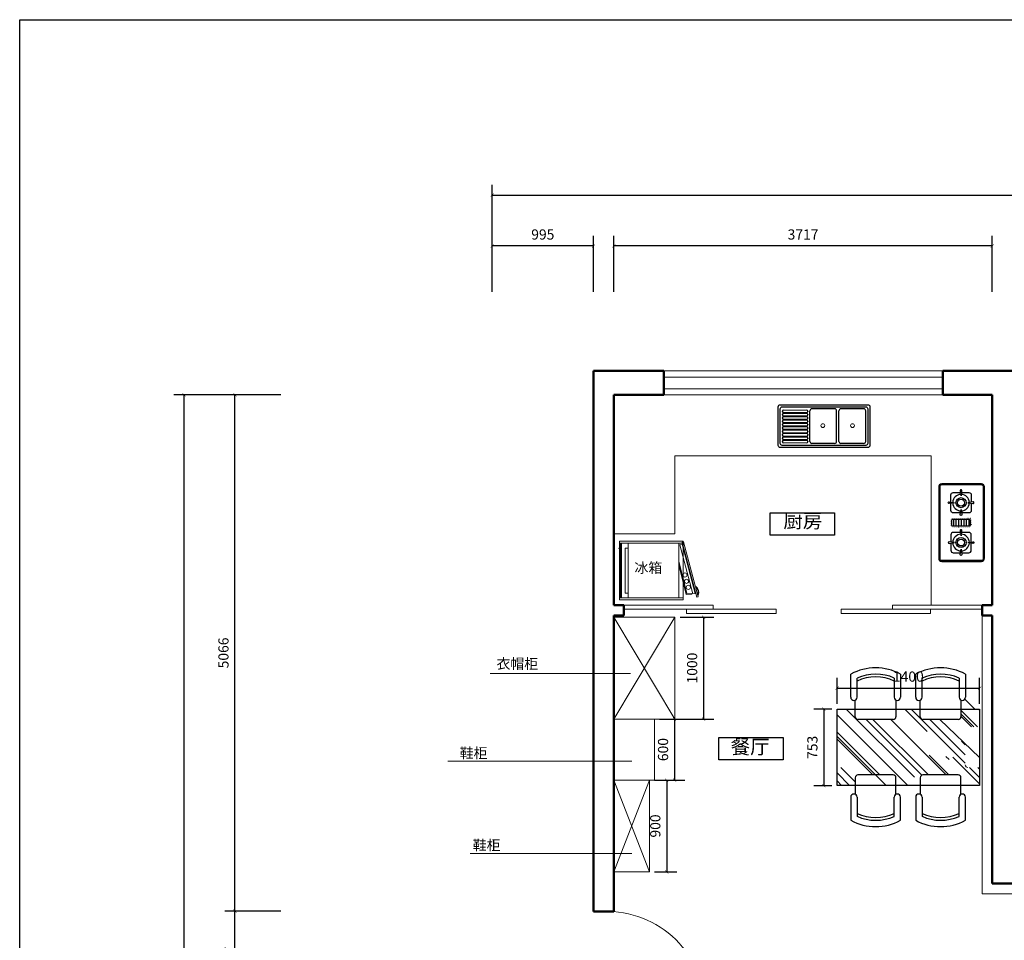
# Model space of a CAD drawing. Units: millimetres. Extents: x -41621 to 296528, y -631387 to -174314.
# Drawn here: x 28949 to 38618, y -314746 to -305710 of the extents above; entities that cross this region are included whole.
import ezdxf

# ---------------------------------------------------------------- set-up
doc = ezdxf.new("R2010")
doc.units = ezdxf.units.MM
doc.linetypes.add('DOT', pattern=[6.35, 0, -6.35])
doc.layers.add('2D', color=2, linetype='Continuous')
for name, color, linetype, lineweight in [('图框', 155, 'Continuous', 13), ('填充', 251, 'Continuous', 0), ('填充线', 8, 'Continuous', 13), ('墙体', 7, 'Continuous', 50), ('家具', 153, 'Continuous', 30), ('家私', 153, 'Continuous', 0), ('标注', 1, 'Continuous', 0), ('门窗', 153, 'Continuous', 25)]:
    doc.layers.add(name, color=color, linetype=linetype, lineweight=lineweight)
doc.dimstyles.new('ISO-25', dxfattribs={"dimtxt": 100, "dimasz": 30, "dimexe": 100, "dimexo": 50, "dimgap": 50, "dimtad": 1, "dimdec": 0, "dimtxsty": 'Standard', "dimblk": 'ARCHTICK', "dimcen": 30, "dimclrd": 251, "dimclre": 251, "dimadec": 0, "dimazin": 0, "dimtfac": 1, "dimtdec": 0, "dimtmove": 0, "dimatfit": 3, "dimldrblk": 'DOTSMALL', "dimfxl": 100, "dimarcsym": 0})

# ---------------------------------------------------------------- blocks, each defined once
blk = doc.blocks.new('_ArchTick')
at = {"color": 0, "linetype": 'ByBlock', "const_width": 0.15}
blk.add_lwpolyline([(-0.5, -0.5), (0.5, 0.5)], dxfattribs=at)
blk = doc.blocks.new('*D192')
at = {"layer": 'Defpoints', "color": 0}
for p in [(34783.4, -307931.4), (34783.4, -308431.4), (38500.3, -308431.4)]:
    blk.add_point(p, dxfattribs=at)
at = {"layer": '标注', "color": 251, "lineweight": -2}
for p, q in [((34783.4, -308381.4), (34783.4, -307831.4)), ((38500.3, -308381.4), (38500.3, -307831.4)), ((38500.3, -307931.4), (34783.4, -307931.4))]:
    blk.add_line(p, q, dxfattribs=at)
at = {"layer": '标注', "color": 251, "lineweight": -2, "xscale": 30, "yscale": 30, "zscale": 30, "rotation": 180}
blk.add_blockref('_ArchTick', (34783.4, -307931.4), dxfattribs=at)
at = {"layer": '标注', "color": 251, "lineweight": -2, "xscale": 30, "yscale": 30, "zscale": 30}
blk.add_blockref('_ArchTick', (38500.3, -307931.4), dxfattribs=at)
at = {"layer": '标注', "color": 0, "insert": (36641.8, -307831.4), "char_height": 100, "attachment_point": 5}
blk.add_mtext('3717', dxfattribs=at)
blk = doc.blocks.new('_DOTSMALL')
at = {"color": 0, "linetype": 'ByBlock', "const_width": 0.5}
blk.add_lwpolyline([(-0.0625, 0, 1), (0.0625, 0, 1)], format="xyb", close=True, dxfattribs=at)
blk = doc.blocks.new('*D193')
at = {"layer": 'Defpoints', "color": 0}
for p in [(33588.8, -307931.4), (33588.8, -308431.4), (34583.4, -308431.4)]:
    blk.add_point(p, dxfattribs=at)
at = {"layer": '标注', "color": 251, "lineweight": -2}
for p, q in [((33588.8, -308381.4), (33588.8, -307831.4)), ((34583.4, -308381.4), (34583.4, -307831.4)), ((34583.4, -307931.4), (33588.8, -307931.4))]:
    blk.add_line(p, q, dxfattribs=at)
at = {"layer": '标注', "color": 251, "lineweight": -2, "xscale": 30, "yscale": 30, "zscale": 30, "rotation": 180}
blk.add_blockref('_ArchTick', (33588.8, -307931.4), dxfattribs=at)
at = {"layer": '标注', "color": 251, "lineweight": -2, "xscale": 30, "yscale": 30, "zscale": 30}
blk.add_blockref('_ArchTick', (34583.4, -307931.4), dxfattribs=at)
at = {"layer": '标注', "color": 0, "insert": (34086.1, -307831.4), "char_height": 100, "attachment_point": 5}
blk.add_mtext('995', dxfattribs=at)
blk = doc.blocks.new('*D206')
at = {"layer": 'Defpoints', "color": 0}
for p in [(31063, -314458.5), (31563, -314458.5), (31563, -315462.9)]:
    blk.add_point(p, dxfattribs=at)
at = {"layer": '标注', "color": 251, "lineweight": -2}
for p, q in [((31513, -314458.5), (30963, -314458.5)), ((31063, -315462.9), (31063, -314458.5)), ((31513, -315462.9), (30963, -315462.9))]:
    blk.add_line(p, q, dxfattribs=at)
at = {"layer": '标注', "color": 251, "lineweight": -2, "xscale": 30, "yscale": 30, "zscale": 30}
for p, rotation in [((31063, -314458.5), 90), ((31063, -315462.9), 270)]:
    blk.add_blockref('_ArchTick', p, dxfattribs=dict(at, rotation=rotation))
at = {"layer": '标注', "color": 0, "insert": (30963, -314960.7), "char_height": 100, "attachment_point": 5, "rotation": 90}
blk.add_mtext('1004', dxfattribs=at)
blk = doc.blocks.new('*D207')
at = {"layer": 'Defpoints', "color": 0}
for p in [(31063, -309392.6), (31563, -309392.6), (31563, -314458.5)]:
    blk.add_point(p, dxfattribs=at)
at = {"layer": '标注', "color": 251, "lineweight": -2}
for p, q in [((31513, -309392.6), (30963, -309392.6)), ((31063, -314458.5), (31063, -309392.6)), ((31513, -314458.5), (30963, -314458.5))]:
    blk.add_line(p, q, dxfattribs=at)
at = {"layer": '标注', "color": 251, "lineweight": -2, "xscale": 30, "yscale": 30, "zscale": 30}
for p, rotation in [((31063, -309392.6), 90), ((31063, -314458.5), 270)]:
    blk.add_blockref('_ArchTick', p, dxfattribs=dict(at, rotation=rotation))
at = {"layer": '标注', "color": 0, "insert": (30963, -311925.6), "char_height": 100, "attachment_point": 5, "rotation": 90}
blk.add_mtext('5066', dxfattribs=at)
blk = doc.blocks.new('*D209')
at = {"layer": 'Defpoints', "color": 0}
for p in [(30563, -309392.6), (31513, -309392.6), (31563, -321766)]:
    blk.add_point(p, dxfattribs=at)
at = {"layer": '标注', "color": 251, "lineweight": -2}
for p, q in [((31463, -309392.6), (30463, -309392.6)), ((30563, -321766), (30563, -309392.6)), ((31513, -321766), (30463, -321766))]:
    blk.add_line(p, q, dxfattribs=at)
at = {"layer": '标注', "color": 251, "lineweight": -2, "xscale": 30, "yscale": 30, "zscale": 30}
for p, rotation in [((30563, -309392.6), 90), ((30563, -321766), 270)]:
    blk.add_blockref('_ArchTick', p, dxfattribs=dict(at, rotation=rotation))
at = {"layer": '标注', "color": 0, "insert": (30463, -315579.3), "char_height": 100, "attachment_point": 5, "rotation": 90}
blk.add_mtext('12373', dxfattribs=at)
blk = doc.blocks.new('*D210')
at = {"layer": 'Defpoints', "color": 0}
for p in [(44965.2, -307431.4), (33588.8, -308431.4), (44965.2, -308431.4)]:
    blk.add_point(p, dxfattribs=at)
at = {"layer": '标注', "color": 251, "lineweight": -2}
for p, q in [((33588.8, -308381.4), (33588.8, -307331.4)), ((44965.2, -308381.4), (44965.2, -307331.4)), ((33588.8, -307431.4), (44965.2, -307431.4))]:
    blk.add_line(p, q, dxfattribs=at)
at = {"layer": '标注', "color": 251, "lineweight": -2, "xscale": 30, "yscale": 30, "zscale": 30, "rotation": 180}
blk.add_blockref('_ArchTick', (33588.8, -307431.4), dxfattribs=at)
at = {"layer": '标注', "color": 251, "lineweight": -2, "xscale": 30, "yscale": 30, "zscale": 30}
blk.add_blockref('_ArchTick', (44965.2, -307431.4), dxfattribs=at)
at = {"layer": '标注', "color": 0, "insert": (39277, -307331.4), "char_height": 100, "attachment_point": 5}
blk.add_mtext('11376', dxfattribs=at)
blk = doc.blocks.new('LZ_1')
at = {"layer": '2D', "color": 0}
for p, q in [((-35.1, 302.7), (35.1, 302.7)), ((-35.1, 277.3), (35.1, 277.3)), ((-35.1, 251.9), (35.1, 251.9)), ((-35.1, 226.5), (35.1, 226.5)), ((-35.1, 201.1), (35.1, 201.1)), ((-35.1, 175.7), (35.1, 175.7)), ((-35.1, 150.3), (35.1, 150.3))]:
    blk.add_line(p, q, dxfattribs=at)
for points in [[(-350, 0), (350, 0, 0.414214), (380, 30), (380, 420, 0.414214), (350, 450), (-350, 450, 0.414214), (-380, 420), (-380, 30, 0.414214)], [(-350, 10), (350, 10, 0.414214), (370, 30), (370, 420, 0.414214), (350, 440), (-350, 440, 0.414214), (-370, 420), (-370, 30, 0.414214)], [(-25.1, 320.6), (25.1, 320.6, -0.414214), (35.1, 310.6), (35.1, 150.6, -0.414214), (25.1, 140.6), (-25.1, 140.6, -0.414214), (-35.1, 150.6), (-35.1, 310.6, -0.414214)]]:
    blk.add_lwpolyline(points, format="xyb", close=True, dxfattribs=at)
for points in [[(-201.2, 330.6), (-271.8, 330.6, 0.414214), (-295.8, 306.6), (-295.8, 236.1)], [(-203.8, 347), (-195.8, 296.2), (-187.8, 347, 1.170099), (-203.8, 347, 0.854629)], [(-95.8, 236.1), (-95.8, 306.6, 0.414214), (-119.8, 330.6), (-190.4, 330.6)], [(95.8, 236.1), (95.8, 306.6, -0.414214), (119.8, 330.6), (190.4, 330.6)], [(203.8, 347), (195.8, 296.2), (187.8, 347, -1.170099), (203.8, 347, -0.854629)], [(201.2, 330.6), (271.8, 330.6, -0.414214), (295.8, 306.6), (295.8, 236.1)], [(-312.2, 238.6), (-261.4, 230.6), (-312.2, 222.6, -1.170099), (-312.2, 238.6, -0.854629)], [(-295.8, 225.2), (-295.8, 154.6, 0.414214), (-271.8, 130.6), (-201.2, 130.6)], [(-190.4, 130.6), (-119.8, 130.6, 0.414214), (-95.8, 154.6), (-95.8, 225.2)], [(-79.5, 238.6), (-130.2, 230.6), (-79.5, 222.6, 1.170099), (-79.5, 238.6, 0.854629)], [(79.5, 238.6), (130.2, 230.6), (79.5, 222.6, -1.170099), (79.5, 238.6, -0.854629)], [(190.4, 130.6), (119.8, 130.6, -0.414214), (95.8, 154.6), (95.8, 225.2)], [(295.8, 225.2), (295.8, 154.6, -0.414214), (271.8, 130.6), (201.2, 130.6)], [(312.2, 238.6), (261.4, 230.6), (312.2, 222.6, 1.170099), (312.2, 238.6, 0.854629)], [(-203.8, 114.3), (-195.8, 165), (-187.8, 114.3, -1.170099), (-203.8, 114.3, -0.854629)], [(203.8, 114.3), (195.8, 165), (187.8, 114.3, 1.170099), (203.8, 114.3, 0.854629)]]:
    blk.add_lwpolyline(points, format="xyb", dxfattribs=at)
at = {"layer": '2D', "color": 0, "linetype": 'DOT'}
blk.add_lwpolyline([(-25.1, 330.6), (25.1, 330.6, -0.414214), (45.1, 310.6), (45.1, 150.6, -0.414214), (25.1, 130.6), (-25.1, 130.6, -0.414214), (-45.1, 150.6), (-45.1, 310.6, -0.414214)], format="xyb", close=True, dxfattribs=at)
at = {"layer": '2D', "color": 0}
for centre, radius in [((-195.8, 230.6), 49.6), ((-195.8, 230.6), 33.6), ((195.8, 230.6), 49.6), ((195.8, 230.6), 33.6)]:
    blk.add_circle(centre, radius, dxfattribs=at)
for centre, start, end in [((-195.8, 230.6), 91.7678, 178.2322), ((-195.8, 230.6), 1.7678, 88.2322), ((195.8, 230.6), 91.7678, 178.2322), ((195.8, 230.6), 1.7678, 88.2322), ((-195.8, 230.6), 181.7678, 268.2322), ((-195.8, 230.6), 271.7678, 358.2322), ((195.8, 230.6), 181.7678, 268.2322), ((195.8, 230.6), 271.7678, 358.2322)]:
    blk.add_arc(centre, 81.6, start, end, dxfattribs=at)
blk = doc.blocks.new('jygf')
at = {"layer": '图框', "lineweight": 13}
for p, q in [((89355.9, -38264.2), (89211.7, -38802)), ((89225.7, -38805.8), (89369.8, -38267.9)), ((89370.8, -38286.6), (89241.6, -38768.8)), ((89369.8, -38267.9), (89355.9, -38264.2)), ((89360.6, -38256.3), (89360.6, -38832.3)), ((89984.6, -38256.3), (89360.6, -38256.3)), ((89984.6, -38275.5), (89360.6, -38275.5)), ((89394, -38292.8), (89370.8, -38286.6)), ((89403.2, -38276), (89403.2, -38813.6)), ((89901.3, -38276), (89403.2, -38276)), ((89894.1, -38276), (89429.6, -38276)), ((89901.3, -38813.6), (89901.3, -38276)), ((89965.4, -38813.1), (89965.4, -38275.5)), ((89975, -38813.1), (89975, -38275.5)), ((89984.6, -38832.3), (89984.6, -38256.3)), ((89394, -38292.8), (89264.8, -38775)), ((89394, -38292.8), (89403.2, -38295.3)), ((89901.3, -38324), (89930.5, -38324)), ((89930.5, -38765.6), (89930.5, -38324)), ((89324.4, -38771.4), (89403.2, -38453.2)), ((89331.9, -38780.5), (89402.3, -38490.8)), ((89264.8, -38775), (89241.6, -38768.8)), ((89269.5, -38768.5), (89324.4, -38771.4)), ((89901.3, -38765.6), (89930.5, -38765.6)), ((89225.7, -38805.8), (89211.7, -38802)), ((89211.8, -38789.4), (89214.1, -38780.8)), ((89274, -38777.5), (89331.9, -38780.5)), ((89984.6, -38813.1), (89360.6, -38813.1)), ((89984.6, -38832.3), (89360.6, -38832.3)), ((89984.6, -38832.3), (89360.6, -38832.3)), ((89984.6, -38832.3), (89360.6, -38832.3)), ((89403.2, -38813.6), (89901.3, -38813.6))]:
    blk.add_line(p, q, dxfattribs=at)
for centre in [(89342.6, -38589), (89327.4, -38651.3), (89310, -38709.8)]:
    blk.add_circle(centre, 20.2, dxfattribs=at)
for radius, start, end in [(80.1, 129.87563, 200.12437), (75.3, 135.46438, 194.53562)]:
    blk.add_arc((89287, -38761.9), radius, start, end, dxfattribs=at)
blk.add_point((89990.1, -38328.6), dxfattribs=at)
blk.add_point((89990.1, -38328.6), dxfattribs=at)
blk.add_point((89990.1, -38328.6), dxfattribs=at)
blk.add_point((89990.1, -38328.6), dxfattribs=at)
blk = doc.blocks.new('*D216')
at = {"layer": 'Defpoints', "color": 0}
for p in [(36975.8, -312475.8), (36846.4, -313228.8), (36975.8, -313228.8)]:
    blk.add_point(p, dxfattribs=at)
at = {"layer": '标注', "color": 251, "lineweight": -2}
for p, q in [((36925.8, -312475.8), (36746.4, -312475.8)), ((36846.4, -312475.8), (36846.4, -313228.8)), ((36925.8, -313228.8), (36746.4, -313228.8))]:
    blk.add_line(p, q, dxfattribs=at)
at = {"layer": '标注', "color": 251, "lineweight": -2, "xscale": 30, "yscale": 30, "zscale": 30}
for p, rotation in [((36846.4, -312475.8), 90), ((36846.4, -313228.8), 270)]:
    blk.add_blockref('_ArchTick', p, dxfattribs=dict(at, rotation=rotation))
at = {"layer": '标注', "color": 0, "insert": (36746.4, -312852.3), "char_height": 100, "attachment_point": 5, "rotation": 90}
blk.add_mtext('753', dxfattribs=at)
blk = doc.blocks.new('*D217')
at = {"layer": 'Defpoints', "color": 0}
for p in [(38375.8, -312270.6), (36975.8, -312475.8), (38375.8, -312475.8)]:
    blk.add_point(p, dxfattribs=at)
at = {"layer": '标注', "color": 251, "lineweight": -2}
for p, q in [((36975.8, -312425.8), (36975.8, -312170.6)), ((38375.8, -312425.8), (38375.8, -312170.6)), ((36975.8, -312270.6), (38375.8, -312270.6))]:
    blk.add_line(p, q, dxfattribs=at)
at = {"layer": '标注', "color": 251, "lineweight": -2, "xscale": 30, "yscale": 30, "zscale": 30, "rotation": 180}
blk.add_blockref('_ArchTick', (36975.8, -312270.6), dxfattribs=at)
at = {"layer": '标注', "color": 251, "lineweight": -2, "xscale": 30, "yscale": 30, "zscale": 30}
blk.add_blockref('_ArchTick', (38375.8, -312270.6), dxfattribs=at)
at = {"layer": '标注', "color": 0, "insert": (37675.8, -312170.6), "char_height": 100, "attachment_point": 5}
blk.add_mtext('1400', dxfattribs=at)
blk = doc.blocks.new('*D225')
at = {"layer": 'Defpoints', "color": 0}
for p in [(35383.4, -311574.1), (35383.4, -312574.1), (35665.6, -312574.1)]:
    blk.add_point(p, dxfattribs=at)
at = {"layer": '标注', "color": 251, "lineweight": -2}
for p, q in [((35433.4, -311574.1), (35765.6, -311574.1)), ((35665.6, -311574.1), (35665.6, -312574.1)), ((35433.4, -312574.1), (35765.6, -312574.1))]:
    blk.add_line(p, q, dxfattribs=at)
at = {"layer": '标注', "color": 251, "lineweight": -2, "xscale": 30, "yscale": 30, "zscale": 30}
for p, rotation in [((35665.6, -311574.1), 90), ((35665.6, -312574.1), 270)]:
    blk.add_blockref('_ArchTick', p, dxfattribs=dict(at, rotation=rotation))
at = {"layer": '标注', "color": 0, "insert": (35565.6, -312074.1), "char_height": 100, "attachment_point": 5, "rotation": 90}
blk.add_mtext('1000', dxfattribs=at)
blk = doc.blocks.new('*D226')
at = {"layer": 'Defpoints', "color": 0}
for p in [(35183.4, -312574.1), (35183.4, -313174.1), (35379.9, -313174.1)]:
    blk.add_point(p, dxfattribs=at)
at = {"layer": '标注', "color": 251, "lineweight": -2}
for p, q in [((35233.4, -312574.1), (35479.9, -312574.1)), ((35379.9, -312574.1), (35379.9, -313174.1)), ((35233.4, -313174.1), (35479.9, -313174.1))]:
    blk.add_line(p, q, dxfattribs=at)
at = {"layer": '标注', "color": 251, "lineweight": -2, "xscale": 30, "yscale": 30, "zscale": 30}
for p, rotation in [((35379.9, -312574.1), 90), ((35379.9, -313174.1), 270)]:
    blk.add_blockref('_ArchTick', p, dxfattribs=dict(at, rotation=rotation))
at = {"layer": '标注', "color": 0, "insert": (35279.9, -312874.1), "char_height": 100, "attachment_point": 5, "rotation": 90}
blk.add_mtext('600', dxfattribs=at)
blk = doc.blocks.new('*D227')
at = {"layer": 'Defpoints', "color": 0}
for p in [(35133.4, -313174.1), (35133.4, -314074.1), (35303.7, -314074.1)]:
    blk.add_point(p, dxfattribs=at)
at = {"layer": '标注', "color": 251, "lineweight": -2}
for p, q in [((35183.4, -313174.1), (35403.7, -313174.1)), ((35303.7, -313174.1), (35303.7, -314074.1)), ((35183.4, -314074.1), (35403.7, -314074.1))]:
    blk.add_line(p, q, dxfattribs=at)
at = {"layer": '标注', "color": 251, "lineweight": -2, "xscale": 30, "yscale": 30, "zscale": 30}
for p, rotation in [((35303.7, -313174.1), 90), ((35303.7, -314074.1), 270)]:
    blk.add_blockref('_ArchTick', p, dxfattribs=dict(at, rotation=rotation))
at = {"layer": '标注', "color": 0, "insert": (35203.7, -313624.1), "char_height": 100, "attachment_point": 5, "rotation": 90}
blk.add_mtext('900', dxfattribs=at)

msp = doc.modelspace()

# ---------------------------------------------------------------- linework, layer by layer
at = {"color": 1}
msp.add_lwpolyline([(28949, -305710.5), (55155, -305710.5), (55155, -327580.7), (28949, -327580.7)], close=True, dxfattribs=at)
at = {"layer": '填充'}
for p, q in [((34946.8, -312128.3), (33569.4, -312128.3)), ((37066.6, -312475.8), (37735.9, -313145.1)), ((37641.4, -312475.8), (37861.7, -312696)), ((37702.4, -312475.8), (38234.6, -313007.9)), ((38192.4, -312488), (38354.7, -312650.3)), ((36975.8, -312532.2), (37669.4, -313225.8)), ((36975.8, -312532.2), (37094.1, -312650.5)), ((37262.3, -312578), (37809.5, -313125.3)), ((37327, -312578), (37872.4, -313123.5)), ((37503, -312578), (38048.4, -313123.5)), ((37887.3, -312578), (38234.6, -312925.3)), ((37984.3, -312578), (38375.8, -312953.2)), ((38192.4, -312523.9), (38318.8, -312650.3)), ((38192.4, -312545.5), (38297.2, -312650.3)), ((36975.8, -312704.6), (37394.7, -313123.5)), ((36975.8, -312744.1), (37457.4, -313225.8)), ((36975.8, -312772.9), (37326.4, -313123.5)), ((38197.5, -312791.2), (38234.6, -312828.3)), ((34961.9, -312987.9), (33152.3, -312987.9)), ((37879.6, -312929.5), (38073.6, -313123.5)), ((38045.4, -312942.9), (38075.3, -312972.8)), ((38113.1, -312947.5), (38375.8, -313210.2)), ((37012.5, -313050.3), (37154.5, -313192.2)), ((38277, -313050.3), (38375.8, -313149.1)), ((38359.6, -313050.3), (38375.8, -313066.5)), ((36975.8, -313103.4), (37098.2, -313225.8)), ((36975.8, -313182.4), (37019.2, -313225.8)), ((34961.9, -313894.8), (33373.8, -313894.8))]:
    msp.add_line(p, q, dxfattribs=at)
msp.add_arc((38261.2, -313023.6), 26.7, 180, 270, dxfattribs=at)
at = {"layer": '填充线'}
for p, q in [((36448.5, -309542.2), (36677.3, -309542.2)), ((36677.3, -309565.8), (36448.5, -309565.8)), ((36448.5, -309575.2), (36677.3, -309575.2)), ((36677.3, -309598.8), (36448.5, -309598.8)), ((36448.5, -309608.2), (36677.3, -309608.2)), ((36677.3, -309631.8), (36448.5, -309631.8)), ((36448.5, -309641.2), (36677.3, -309641.2)), ((36677.3, -309664.8), (36448.5, -309664.8)), ((36448.5, -309674.2), (36677.3, -309674.2)), ((36677.3, -309697.8), (36448.5, -309697.8)), ((36448.5, -309707.2), (36677.3, -309707.2)), ((36677.3, -309730.8), (36448.5, -309730.8)), ((36448.5, -309740.2), (36677.3, -309740.2)), ((36677.3, -309763.8), (36448.5, -309763.8)), ((36448.5, -309773.2), (36677.3, -309773.2)), ((36677.3, -309796.8), (36448.5, -309796.8)), ((36448.5, -309806.2), (36677.3, -309806.2)), ((36677.3, -309829.8), (36448.5, -309829.8)), ((36448.5, -309839.2), (36677.3, -309839.2)), ((36677.3, -309862.8), (36448.5, -309862.8)), ((35383.4, -311574.1), (34783.4, -312574.1)), ((34783.4, -311574.1), (35383.4, -312574.1)), ((35133.4, -313174.1), (34783.4, -314074.1)), ((34783.4, -313174.1), (35133.4, -314074.1))]:
    msp.add_line(p, q, dxfattribs=at)
for centre in [(36836.6, -309694.3), (37127.5, -309694.3)]:
    msp.add_circle(centre, 18.8, dxfattribs=at)
msp.add_arc((34712.6, -315432.9), 970.8, 359.40982, 91.72496, dxfattribs=at)
at = {"layer": '墙体'}
for p, q in [((34583.4, -314462.5), (34583.4, -309158.3)), ((34583.4, -309158.3), (35274.8, -309158.3)), ((35274.8, -309158.3), (35274.8, -309392.6)), ((38013.9, -309158.3), (38736.1, -309158.3)), ((38013.9, -309158.3), (38013.9, -309392.6)), ((34783.4, -309392.6), (34783.4, -311457.1)), ((34783.4, -309392.6), (35274.8, -309392.6)), ((38013.9, -309392.6), (38500.3, -309392.6)), ((38500.3, -309392.6), (38500.3, -311457.1)), ((34783.4, -311457.1), (34883.4, -311457.1)), ((34883.4, -311457.1), (34883.4, -311557.1)), ((38400.3, -311457.1), (38500.3, -311457.1)), ((38400.3, -311457.1), (38400.3, -311557.1)), ((34783.4, -311557.1), (34783.4, -314462.5)), ((34783.4, -311557.1), (34883.4, -311557.1)), ((38400.3, -311557.1), (38500.3, -311557.1)), ((38500.3, -311557.1), (38500.3, -314189.9)), ((38500.3, -314189.9), (40105.9, -314189.9)), ((34783.4, -314462.5), (34583.4, -314462.5))]:
    msp.add_line(p, q, dxfattribs=at)
at = {"layer": '家具'}
for p, q in [((37110.1, -312360.2), (37110.1, -312133.6)), ((37172.3, -312360.2), (37172.3, -312172.2)), ((37536.7, -312171.9), (37536.7, -312360.2)), ((37599, -312133.1), (37599, -312360.2)), ((37748, -312360.2), (37748, -312133.6)), ((37810.2, -312360.2), (37810.2, -312172.2)), ((38174.6, -312171.9), (38174.6, -312360.2)), ((38236.9, -312133.1), (38236.9, -312360.2)), ((37154.5, -312551.4), (37154.5, -312388.4)), ((37554.5, -312388.4), (37554.5, -312551.4)), ((37792.4, -312551.4), (37792.4, -312388.4)), ((38192.4, -312388.4), (38192.4, -312551.4)), ((38328.2, -312475.8), (38231, -312378.5)), ((36975.8, -312475.8), (38375.8, -312475.8)), ((36975.8, -313225.8), (36975.8, -312475.8)), ((37785.1, -312475.8), (37792.4, -312483.1)), ((38363.4, -312475.8), (38375.8, -312488.2)), ((38375.8, -312475.8), (38375.8, -313225.8)), ((37527.8, -312578), (37181.2, -312578)), ((38165.8, -312578), (37819.1, -312578)), ((37154.5, -313150.2), (37154.5, -313313.2)), ((37527.8, -313123.5), (37181.2, -313123.5)), ((37554.5, -313313.2), (37554.5, -313150.2)), ((37792.4, -313150.2), (37792.4, -313313.2)), ((38165.8, -313123.5), (37819.1, -313123.5)), ((38192.4, -313313.2), (38192.4, -313150.2)), ((38375.8, -313225.8), (36975.8, -313225.8)), ((37110.1, -313341.3), (37110.1, -313567.9)), ((37172.3, -313341.3), (37172.3, -313529.3)), ((37536.7, -313529.6), (37536.7, -313341.3)), ((37599, -313568.4), (37599, -313341.3)), ((37748, -313341.3), (37748, -313567.9)), ((37810.2, -313341.3), (37810.2, -313529.3)), ((38174.6, -313529.6), (38174.6, -313341.3)), ((38236.9, -313568.4), (38236.9, -313341.3))]:
    msp.add_line(p, q, dxfattribs=at)
for points in [[(36318.2, -310551.5), (36949.1, -310551.5), (36949.1, -310768.6), (36318.2, -310768.6)], [(35814.9, -312756.8), (36445.7, -312756.8), (36445.7, -312973.9), (35814.9, -312973.9)]]:
    msp.add_lwpolyline(points, close=True, dxfattribs=at)
for centre, radius, start, end in [((37354.9, -312584.2), 512.8, 61.58302, 118.51785), ((37992.8, -312584.2), 512.8, 61.58302, 118.51785), ((37354.9, -312584.2), 450.6, 66.20179, 113.90856), ((37354.9, -312584.2), 423.9, 64.60229, 115.51652), ((37992.8, -312584.2), 450.6, 66.20179, 113.90856), ((37992.8, -312584.2), 423.9, 64.60229, 115.51652), ((37141.2, -312360.2), 31.1, 180, 0), ((37567.8, -312360.2), 31.1, 180, 0), ((37779.1, -312360.2), 31.1, 180, 0), ((38205.8, -312360.2), 31.1, 180, 0), ((37181.2, -312551.4), 26.7, 180, 270), ((37527.8, -312551.4), 26.7, 270, 0), ((37819.1, -312551.4), 26.7, 180, 270), ((38165.8, -312551.4), 26.7, 270, 0), ((37181.2, -313150.2), 26.7, 90, 180), ((37527.8, -313150.2), 26.7, 0, 90), ((37819.1, -313150.2), 26.7, 90, 180), ((38165.8, -313150.2), 26.7, 0, 90), ((37141.2, -313341.3), 31.1, 0, 180), ((37567.8, -313341.3), 31.1, 0, 180), ((37779.1, -313341.3), 31.1, 0, 180), ((38205.8, -313341.3), 31.1, 0, 180), ((37354.9, -313117.3), 512.8, 241.48215, 298.41698), ((37354.9, -313117.3), 423.9, 244.48348, 295.39771), ((37354.9, -313117.3), 450.6, 246.09144, 293.79821), ((37992.8, -313117.3), 512.8, 241.48215, 298.41698), ((37992.8, -313117.3), 423.9, 244.48348, 295.39771), ((37992.8, -313117.3), 450.6, 246.09144, 293.79821)]:
    msp.add_arc(centre, radius, start, end, dxfattribs=at)
at = {"layer": '家私'}
for p, q in [((38013.9, -309158.3), (35274.8, -309158.3)), ((38013.9, -309218.3), (35274.8, -309218.3)), ((35274.8, -309332.6), (38013.9, -309332.6)), ((35274.8, -309392.6), (38013.9, -309392.6)), ((35383.4, -309992.6), (35383.4, -310757.1)), ((35383.4, -309992.6), (37900.3, -309992.6)), ((37900.3, -309992.6), (37900.3, -311457.1)), ((35383.4, -310757.1), (34783.4, -310757.1)), ((38400.3, -311557.1), (38400.3, -314289.9)), ((38400.3, -314289.9), (39605.9, -314289.9))]:
    msp.add_line(p, q, dxfattribs=at)
for points in [[(34880.3, -311457.1), (35760.3, -311457.1), (35760.3, -311497.1), (34880.3, -311497.1)], [(35498.3, -311497.1), (36378.3, -311497.1), (36378.3, -311537.1), (35498.3, -311537.1)], [(37894.6, -311497.1), (37014.6, -311497.1), (37014.6, -311537.1), (37894.6, -311537.1)], [(38400.3, -311457.1), (37520.3, -311457.1), (37520.3, -311497.1), (38400.3, -311497.1)], [(34783.4, -312574.1), (35383.4, -312574.1), (35383.4, -311574.1), (34783.4, -311574.1)], [(34783.4, -313174.1), (35183.4, -313174.1), (35183.4, -312574.1), (34783.4, -312574.1)], [(34783.4, -314074.1), (35133.4, -314074.1), (35133.4, -313174.1), (34783.4, -313174.1)]]:
    msp.add_lwpolyline(points, close=True, dxfattribs=at)
at = {"layer": '门窗'}
for p, q in [((36438.5, -309555.8), (36438.5, -309552.2)), ((36438.5, -309588.8), (36438.5, -309585.2)), ((36687.3, -309552.2), (36687.3, -309555.8)), ((36687.3, -309585.2), (36687.3, -309588.8)), ((36708.7, -309849.4), (36708.7, -309549.4)), ((36951.4, -309529.4), (36728.7, -309529.4)), ((36971.4, -309849.4), (36971.4, -309549.4)), ((36994.1, -309849.4), (36994.1, -309549.4)), ((37236.9, -309529.4), (37014.1, -309529.4)), ((37256.9, -309849.4), (37256.9, -309549.4)), ((36438.5, -309621.8), (36438.5, -309618.2)), ((36438.5, -309654.8), (36438.5, -309651.2)), ((36438.5, -309687.8), (36438.5, -309684.2)), ((36687.3, -309618.2), (36687.3, -309621.8)), ((36687.3, -309651.2), (36687.3, -309654.8)), ((36687.3, -309684.2), (36687.3, -309687.8)), ((36438.5, -309720.8), (36438.5, -309717.2)), ((36438.5, -309753.8), (36438.5, -309750.2)), ((36438.5, -309786.8), (36438.5, -309783.2)), ((36687.3, -309717.2), (36687.3, -309720.8)), ((36687.3, -309750.2), (36687.3, -309753.8)), ((36687.3, -309783.2), (36687.3, -309786.8)), ((36438.5, -309819.8), (36438.5, -309816.2)), ((36438.5, -309852.8), (36438.5, -309849.2)), ((36687.3, -309816.2), (36687.3, -309819.8)), ((36687.3, -309849.2), (36687.3, -309852.8)), ((36951.4, -309869.4), (36728.7, -309869.4)), ((37236.9, -309869.4), (37014.1, -309869.4))]:
    msp.add_line(p, q, dxfattribs=at)
for points in [[(36417.8, -309489.4), (37277.8, -309489.4, -0.414214), (37297.8, -309509.4), (37297.8, -309889.4, -0.414214), (37277.8, -309909.4), (36417.8, -309909.4, -0.414214), (36397.8, -309889.4), (36397.8, -309509.4, -0.414214)], [(36437.8, -309509.4), (37257.8, -309509.4, -0.414214), (37277.8, -309529.4), (37277.8, -309869.4, -0.414214), (37257.8, -309889.4), (36437.8, -309889.4, -0.414214), (36417.8, -309869.4), (36417.8, -309529.4, -0.414214)]]:
    msp.add_lwpolyline(points, format="xyb", close=True, dxfattribs=at)
for centre, radius, start, end in [((36448.5, -309552.2), 10, 90, 180), ((36448.5, -309555.8), 10, 180, 270), ((36448.5, -309585.2), 10, 90, 180), ((36448.5, -309588.8), 10, 180, 270), ((36677.3, -309552.2), 10, 0, 90), ((36677.3, -309555.8), 10, 270, 0), ((36677.3, -309585.2), 10, 0, 90), ((36677.3, -309588.8), 10, 270, 0), ((36728.7, -309549.4), 20, 90, 180), ((36951.4, -309549.4), 20, 0, 90), ((37014.1, -309549.4), 20, 90, 180), ((37236.9, -309549.4), 20, 0, 90), ((36448.5, -309618.2), 10, 90, 180), ((36448.5, -309621.8), 10, 180, 270), ((36448.5, -309651.2), 10, 90, 180), ((36448.5, -309654.8), 10, 180, 270), ((36448.5, -309684.2), 10, 90, 180), ((36448.5, -309687.8), 10, 180, 270), ((36677.3, -309618.2), 10, 0, 90), ((36677.3, -309621.8), 10, 270, 0), ((36677.3, -309651.2), 10, 0, 90), ((36677.3, -309654.8), 10, 270, 0), ((36677.3, -309684.2), 10, 0, 90), ((36677.3, -309687.8), 10, 270, 0), ((36448.5, -309717.2), 10, 90, 180), ((36448.5, -309720.8), 10, 180, 270), ((36448.5, -309750.2), 10, 90, 180), ((36448.5, -309753.8), 10, 180, 270), ((36448.5, -309783.2), 10, 90, 180), ((36448.5, -309786.8), 10, 180, 270), ((36677.3, -309717.2), 10, 0, 90), ((36677.3, -309720.8), 10, 270, 0), ((36677.3, -309750.2), 10, 0, 90), ((36677.3, -309753.8), 10, 270, 0), ((36677.3, -309783.2), 10, 0, 90), ((36677.3, -309786.8), 10, 270, 0), ((36448.5, -309816.2), 10, 90, 180), ((36448.5, -309819.8), 10, 180, 270), ((36448.5, -309849.2), 10, 90, 180), ((36448.5, -309852.8), 10, 180, 270), ((36677.3, -309816.2), 10, 0, 90), ((36677.3, -309819.8), 10, 270, 0), ((36677.3, -309849.2), 10, 0, 90), ((36677.3, -309852.8), 10, 270, 0), ((36728.7, -309849.4), 20, 180, 270), ((36951.4, -309849.4), 20, 270, 0), ((37014.1, -309849.4), 20, 180, 270), ((37236.9, -309849.4), 20, 270, 0)]:
    msp.add_arc(centre, radius, start, end, dxfattribs=at)

# ---------------------------------------------------------------- block references
at = {"layer": '填充', "rotation": 90}
msp.add_blockref('LZ_1', (38423.8, -310646.5), dxfattribs=at)
at = {"layer": '家具', "xscale": -1}
msp.add_blockref('jygf', (124824.8, -272571.9), dxfattribs=at)

# ---------------------------------------------------------------- texts
at = {"color": 33, "ltscale": 5, "attachment_point": 1}
for s, insert, char_height, width in [('{\\fSimSun|b0|i0|c134|p2;厨房}', (36448.7, -310557.9, -504.8), 140, 1103.822), ('{\\fSimSun|b0|i0|c134|p2;冰箱}', (34986, -311039.8), 100, 1103.822), ('{\\fSimSun|b0|i0|c134|p2;衣帽柜}', (33631.1, -311981.3), 100, 2286.441), ('{\\fSimSun|b0|i0|c134|p2;餐厅}', (35931.5, -312776.5, -504.8), 140, 1103.822), ('{\\fSimSun|b0|i0|c134|p2;鞋柜}', (33270, -312857.6), 100, 2286.441), ('{\\fSimSun|b0|i0|c134|p2;鞋柜}', (33398, -313761.5), 100, 2286.441)]:
    msp.add_mtext(s, dxfattribs=dict(at, insert=insert, char_height=char_height, width=width))

# ---------------------------------------------------------------- dimensions: what is measured, and where the dimension line sits
at = {"layer": '标注'}
for base, p1, p2, picture, middle in [((44965.2, -307431.4), (33588.8, -308431.4), (44965.2, -308431.4), '*D210', (39277, -307331.4)), ((33588.8, -307931.4), (34583.4, -308431.4), (33588.8, -308431.4), '*D193', (34086.1, -307831.4)), ((34783.4, -307931.4), (38500.3, -308431.4), (34783.4, -308431.4), '*D192', (36641.8, -307831.4))]:
    dim = msp.add_linear_dim(base=base, p1=p1, p2=p2, dimstyle='ISO-25', dxfattribs=at)
    dim.commit()
    dim.dimension.update_dxf_attribs({"geometry": picture, "text_midpoint": middle})
for base, p1, p2, angle, picture, middle in [((30563, -309392.6), (31563, -321766), (31513, -309392.6), 90, '*D209', (30463, -315579.3)), ((31063, -309392.6), (31563, -314458.5), (31563, -309392.6), 90, '*D207', (30963, -311925.6)), ((35665.6, -312574.1), (35383.4, -311574.1), (35383.4, -312574.1), 90, '*D225', (35565.6, -312074.1)), ((38375.8, -312270.6), (36975.8, -312475.8), (38375.8, -312475.8), 180, '*D217', (37675.8, -312170.6)), ((36846.4, -313228.8), (36975.8, -312475.8), (36975.8, -313228.8), 90, '*D216', (36746.4, -312852.3)), ((35379.9, -313174.1), (35183.4, -312574.1), (35183.4, -313174.1), 90, '*D226', (35279.9, -312874.1)), ((35303.7, -314074.1), (35133.4, -313174.1), (35133.4, -314074.1), 90, '*D227', (35203.7, -313624.1)), ((31063, -314458.5), (31563, -315462.9), (31563, -314458.5), 90, '*D206', (30963, -314960.7))]:
    dim = msp.add_linear_dim(base=base, p1=p1, p2=p2, angle=angle, dimstyle='ISO-25', dxfattribs=at)
    dim.commit()
    dim.dimension.update_dxf_attribs({"geometry": picture, "text_midpoint": middle})

doc.saveas('drawing.dxf')
